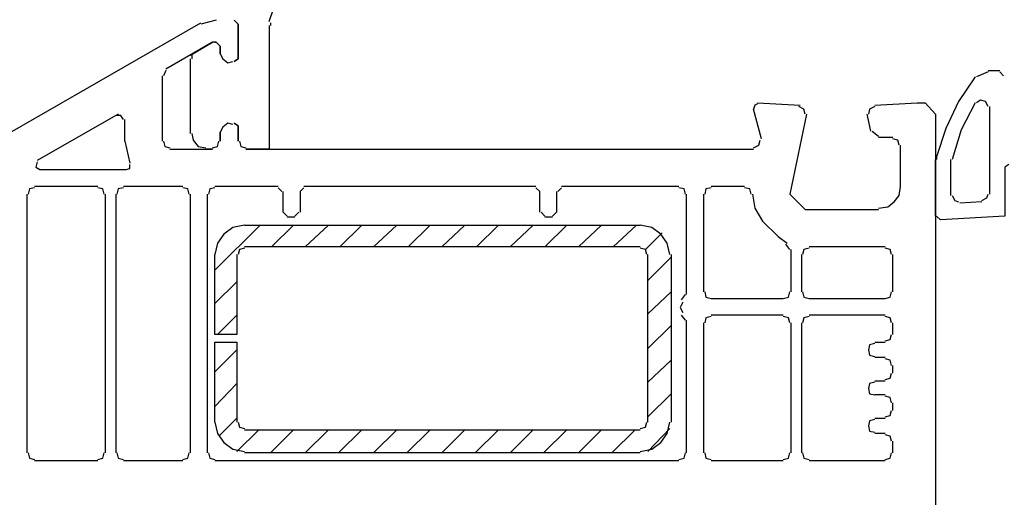
# Model space of a CAD drawing. Units: millimetres. Extents: x -588 to 588, y -414 to 414.
# Drawn here: x -81 to -48, y -290 to -274 of the extents above; entities that cross this region are included whole.
import ezdxf

# ---------------------------------------------------------------- set-up
doc = ezdxf.new("R2010")
doc.units = ezdxf.units.MM
doc.header["$MEASUREMENT"] = 0
doc.layers.add('Ebene 1', color=7, linetype='Continuous')

msp = doc.modelspace()

# ---------------------------------------------------------------- linework, layer by layer
at = {"layer": 'Ebene 1', "lineweight": 9}
msp.add_open_spline([(588.0372, -413.7871), (588.0372, -413.7871), (588.0372, 413.839), (588.0372, 413.839), (588.0372, 413.839), (-587.7065, 413.839), (-587.7065, 413.839), (-587.7065, 413.839), (-587.7065, -413.7871), (-587.7065, -413.7871), (-587.7065, -413.7871), (588.0372, -413.7871), (588.0372, -413.7871)], degree=3, knots=[0, 0, 0, 0, 0.25, 0.25, 0.25, 0.5, 0.5, 0.5, 0.75, 0.75, 0.75, 1, 1, 1, 1], dxfattribs=at)
at = {"layer": 'Ebene 1', "color": 5, "lineweight": 25}
for points, knots in [([(-72.4862, -274.1447), (-72.4862, -274.1447), (-72.0623, -272.9169), (-72.0623, -272.9169), (-72.0623, -272.9169), (-71.8088, -271.6892), (-71.8088, -271.6892), (-71.8088, -271.6892), (-71.7665, -270.3771), (-71.7665, -270.3771)], [0, 0, 0, 0, 0.3333333, 0.3333333, 0.3333333, 0.6666667, 0.6666667, 0.6666667, 1, 1, 1, 1]), ([(-73.6289, -275.4567), (-73.6289, -275.4567), (-73.5025, -275.3724), (-73.5025, -275.3724), (-73.5025, -275.3724), (-73.5025, -274.2298), (-73.5025, -274.2298)], [0, 0, 0, 0, 0.5, 0.5, 0.5, 1, 1, 1, 1]), ([(-72.4862, -274.2719), (-72.4862, -274.2719), (-72.4862, -278.3353), (-72.4862, -278.3353), (-72.4862, -278.3353), (-73.248, -278.3353), (-73.248, -278.3353)], [0, 0, 0, 0, 0.5, 0.5, 0.5, 1, 1, 1, 1]), ([(-74.0948, -275.2031), (-74.0948, -275.2031), (-74.0097, -275.3724), (-74.0097, -275.3724), (-74.0097, -275.3724), (-73.8404, -275.4997), (-73.8404, -275.4997), (-73.8404, -275.4997), (-73.6719, -275.4567), (-73.6719, -275.4567)], [0, 0, 0, 0, 0.3333333, 0.3333333, 0.3333333, 0.6666667, 0.6666667, 0.6666667, 1, 1, 1, 1]), ([(-49.287, -275.9648), (-49.287, -275.9648), (-49.8373, -276.7696), (-49.8373, -276.7696), (-49.8373, -276.7696), (-50.2611, -277.6586), (-50.2611, -277.6586), (-50.2611, -277.6586), (-50.5578, -278.5897), (-50.5578, -278.5897)], [0, 0, 0, 0, 0.3333333, 0.3333333, 0.3333333, 0.6666667, 0.6666667, 0.6666667, 1, 1, 1, 1]), ([(-49.287, -276.8117), (-49.287, -276.8117), (-49.7531, -277.7007), (-49.7531, -277.7007), (-49.7531, -277.7007), (-50.0496, -278.674), (-50.0496, -278.674)], [0, 0, 0, 0, 0.5, 0.5, 0.5, 1, 1, 1, 1]), ([(-48.8641, -276.9389), (-48.8641, -276.9389), (-48.9483, -276.7696), (-48.9483, -276.7696), (-48.9483, -276.7696), (-49.1177, -276.7274), (-49.1177, -276.7274), (-49.1177, -276.7274), (-49.245, -276.8117), (-49.245, -276.8117)], [0, 0, 0, 0, 0.3333333, 0.3333333, 0.3333333, 0.6666667, 0.6666667, 0.6666667, 1, 1, 1, 1]), ([(-73.6719, -277.5313), (-73.6719, -277.5313), (-73.8403, -277.4892), (-73.8403, -277.4892), (-73.8403, -277.4892), (-74.0097, -277.6156), (-74.0097, -277.6156), (-74.0097, -277.6156), (-74.0948, -277.785), (-74.0948, -277.785)], [0, 0, 0, 0, 0.3333333, 0.3333333, 0.3333333, 0.6666667, 0.6666667, 0.6666667, 1, 1, 1, 1]), ([(-73.5025, -278.0816), (-73.5025, -278.0816), (-73.5025, -277.5735), (-73.5025, -277.5735), (-73.5025, -277.5735), (-73.6289, -277.4892), (-73.6289, -277.4892)], [0, 0, 0, 0, 0.5, 0.5, 0.5, 1, 1, 1, 1]), ([(-75.026, -277.8279), (-75.026, -277.8279), (-74.9838, -278.0395), (-74.9838, -278.0395), (-74.9838, -278.0395), (-74.8144, -278.251), (-74.8144, -278.251), (-74.8144, -278.251), (-74.5599, -278.2931), (-74.5599, -278.2931)], [0, 0, 0, 0, 0.3333333, 0.3333333, 0.3333333, 0.6666667, 0.6666667, 0.6666667, 1, 1, 1, 1]), ([(-74.3486, -278.2931), (-74.3486, -278.2931), (-74.1792, -278.251), (-74.1792, -278.251), (-74.1792, -278.251), (-74.1371, -278.0816), (-74.1371, -278.0816)], [0, 0, 0, 0, 0.5, 0.5, 0.5, 1, 1, 1, 1]), ([(-73.4594, -278.0816), (-73.4594, -278.0816), (-73.4174, -278.251), (-73.4174, -278.251), (-73.4174, -278.251), (-73.248, -278.2931), (-73.248, -278.2931)], [0, 0, 0, 0, 0.5, 0.5, 0.5, 1, 1, 1, 1]), ([(-48.1866, -278.8434), (-48.1866, -278.8434), (-48.3138, -278.9285), (-48.3138, -278.9285), (-48.3138, -278.9285), (-48.3138, -280.5371), (-48.3138, -280.5371), (-48.3138, -280.5371), (-50.4305, -280.6643), (-50.4305, -280.6643)], [0, 0, 0, 0, 0.3333333, 0.3333333, 0.3333333, 0.6666667, 0.6666667, 0.6666667, 1, 1, 1, 1]), ([(-50.0496, -279.8596), (-50.0496, -279.8596), (-49.9646, -280.029), (-49.9646, -280.029), (-49.9646, -280.029), (-49.8373, -280.0711), (-49.8373, -280.0711)], [0, 0, 0, 0, 0.5, 0.5, 0.5, 1, 1, 1, 1]), ([(-49.0756, -280.029), (-49.0756, -280.029), (-48.9062, -279.9447), (-48.9062, -279.9447), (-48.9062, -279.9447), (-48.8641, -279.8175), (-48.8641, -279.8175)], [0, 0, 0, 0, 0.5, 0.5, 0.5, 1, 1, 1, 1]), ([(-73.2902, -280.8329), (-73.2902, -280.8329), (-73.6719, -280.918), (-73.6719, -280.918), (-73.6719, -280.918), (-73.9677, -281.1295), (-73.9677, -281.1295), (-73.9677, -281.1295), (-74.1792, -281.4261), (-74.1792, -281.4261), (-74.1792, -281.4261), (-74.2642, -281.807), (-74.2642, -281.807)], [0, 0, 0, 0, 0.25, 0.25, 0.25, 0.5, 0.5, 0.5, 0.75, 0.75, 0.75, 1, 1, 1, 1]), ([(-59.3205, -281.807), (-59.3205, -281.807), (-59.4049, -281.4261), (-59.4049, -281.4261), (-59.4049, -281.4261), (-59.6172, -281.1295), (-59.6172, -281.1295), (-59.6172, -281.1295), (-59.913, -280.918), (-59.913, -280.918), (-59.913, -280.918), (-60.2939, -280.8329), (-60.2939, -280.8329)], [0, 0, 0, 0, 0.25, 0.25, 0.25, 0.5, 0.5, 0.5, 0.75, 0.75, 0.75, 1, 1, 1, 1]), ([(-73.2902, -281.5955), (-73.2902, -281.5955), (-73.4594, -281.6376), (-73.4594, -281.6376), (-73.4594, -281.6376), (-73.5025, -281.807), (-73.5025, -281.807)], [0, 0, 0, 0, 0.5, 0.5, 0.5, 1, 1, 1, 1]), ([(-60.0824, -281.807), (-60.0824, -281.807), (-60.1244, -281.6376), (-60.1244, -281.6376), (-60.1244, -281.6376), (-60.2939, -281.5955), (-60.2939, -281.5955)], [0, 0, 0, 0, 0.5, 0.5, 0.5, 1, 1, 1, 1]), ([(-73.5446, -281.807), (-73.5446, -281.807), (-73.5446, -284.4319), (-73.5446, -284.4319), (-73.5446, -284.4319), (-74.2642, -284.4319), (-74.2642, -284.4319), (-74.2642, -284.4319), (-74.2642, -281.807), (-74.2642, -281.807)], [0, 0, 0, 0, 0.3333333, 0.3333333, 0.3333333, 0.6666667, 0.6666667, 0.6666667, 1, 1, 1, 1]), ([(-74.2642, -287.3103), (-74.2642, -287.3103), (-74.2642, -284.6854), (-74.2642, -284.6854), (-74.2642, -284.6854), (-73.5445, -284.6854), (-73.5445, -284.6854), (-73.5445, -284.6854), (-73.5445, -287.3103), (-73.5445, -287.3103)], [0, 0, 0, 0, 0.3333333, 0.3333333, 0.3333333, 0.6666667, 0.6666667, 0.6666667, 1, 1, 1, 1]), ([(-74.2642, -287.3103), (-74.2642, -287.3103), (-74.1792, -287.6912), (-74.1792, -287.6912), (-74.1792, -287.6912), (-73.9677, -287.9878), (-73.9677, -287.9878), (-73.9677, -287.9878), (-73.6719, -288.1994), (-73.6719, -288.1994), (-73.6719, -288.1994), (-73.2902, -288.2845), (-73.2902, -288.2845)], [0, 0, 0, 0, 0.25, 0.25, 0.25, 0.5, 0.5, 0.5, 0.75, 0.75, 0.75, 1, 1, 1, 1]), ([(-73.5025, -287.3103), (-73.5025, -287.3103), (-73.4596, -287.4797), (-73.4596, -287.4797), (-73.4596, -287.4797), (-73.2902, -287.5219), (-73.2902, -287.5219)], [0, 0, 0, 0, 0.5, 0.5, 0.5, 1, 1, 1, 1]), ([(-60.2939, -288.2844), (-60.2939, -288.2844), (-59.913, -288.1994), (-59.913, -288.1994), (-59.913, -288.1994), (-59.6172, -287.9878), (-59.6172, -287.9878), (-59.6172, -287.9878), (-59.4049, -287.6912), (-59.4049, -287.6912), (-59.4049, -287.6912), (-59.3205, -287.3103), (-59.3205, -287.3103)], [0, 0, 0, 0, 0.25, 0.25, 0.25, 0.5, 0.5, 0.5, 0.75, 0.75, 0.75, 1, 1, 1, 1]), ([(-60.2939, -287.5219), (-60.2939, -287.5219), (-60.1244, -287.4797), (-60.1244, -287.4797), (-60.1244, -287.4797), (-60.0824, -287.3104), (-60.0824, -287.3104)], [0, 0, 0, 0, 0.5, 0.5, 0.5, 1, 1, 1, 1])]:
    msp.add_open_spline(points, degree=3, knots=knots, dxfattribs=at)
at = {"layer": 'Ebene 1', "lineweight": 25}
for points in [[(-83.1113, -279.0127), (-83.1113, -279.0127), (-74.7292, -274.1868), (-74.7292, -274.1868)], [(-74.2212, -274.1026), (-74.2212, -274.1026), (-74.7294, -274.2298), (-74.7294, -274.2298)], [(-73.5025, -274.2298), (-73.5025, -274.2298), (-73.6289, -274.1026), (-73.6289, -274.1026)], [(-74.3486, -274.8222), (-74.3486, -274.8222), (-75.8729, -275.7112), (-75.8729, -275.7112)], [(-74.2642, -274.8222), (-74.2642, -274.8222), (-74.3484, -274.8222), (-74.3484, -274.8222)], [(-74.2212, -274.8222), (-74.2212, -274.8222), (-74.2642, -274.8222), (-74.2642, -274.8222)], [(-74.0948, -274.9486), (-74.0948, -274.9486), (-74.2213, -274.8222), (-74.2213, -274.8222)], [(-74.0948, -275.2031), (-74.0948, -275.2031), (-74.0948, -274.9486), (-74.0948, -274.9486)], [(-75.8728, -275.7533), (-75.8728, -275.7533), (-75.9572, -275.9227), (-75.9572, -275.9227)], [(-76, -275.9227), (-76, -275.9227), (-76, -278.0816), (-76, -278.0816)], [(-56.442, -276.8117), (-56.442, -276.8117), (-55.0449, -276.8968), (-55.0449, -276.8968)], [(-56.3148, -277.9973), (-56.3148, -277.9973), (-56.5684, -277.0232), (-56.5684, -277.0232)], [(-77.4393, -277.1926), (-77.4393, -277.1926), (-80.1063, -278.7169), (-80.1063, -278.7169)], [(-77.227, -278.0816), (-77.227, -278.0816), (-77.227, -277.3619), (-77.227, -277.3619)], [(-52.7166, -277.7428), (-52.7166, -277.7428), (-52.843, -277.1926), (-52.843, -277.1926)], [(-74.0948, -278.0816), (-74.0948, -278.0816), (-74.0948, -277.785), (-74.0948, -277.785)], [(-52.6737, -277.7428), (-52.6737, -277.7428), (-52.4623, -277.9122), (-52.4623, -277.9122)], [(-77.227, -278.0816), (-77.227, -278.0816), (-77.0576, -278.8012), (-77.0576, -278.8012)], [(-51.9962, -277.9544), (-51.9962, -277.9544), (-52.4623, -277.9544), (-52.4623, -277.9544)], [(-75.7457, -278.3352), (-75.7457, -278.3352), (-74.3486, -278.3352), (-74.3486, -278.3352)], [(-73.248, -278.3352), (-73.248, -278.3352), (-56.5682, -278.3352), (-56.5682, -278.3352)], [(-51.7426, -279.5638), (-51.7426, -279.5638), (-51.7426, -278.2088), (-51.7426, -278.2088)], [(-80.0213, -279.0127), (-80.0213, -279.0127), (-77.1849, -279.0127), (-77.1849, -279.0127)], [(-78.116, -279.5638), (-78.116, -279.5638), (-80.1907, -279.5638), (-80.1907, -279.5638)], [(-75.3225, -279.5638), (-75.3225, -279.5638), (-77.2699, -279.5638), (-77.2699, -279.5638)], [(-72.1897, -279.5638), (-72.1897, -279.5638), (-74.2642, -279.5638), (-74.2642, -279.5638)], [(-72.0623, -279.7332), (-72.0623, -279.7332), (-72.1897, -279.6059), (-72.1897, -279.6059)], [(-72.0203, -280.4098), (-72.0203, -280.4098), (-72.0203, -279.7332), (-72.0203, -279.7332)], [(-71.3427, -279.6059), (-71.3427, -279.6059), (-71.4701, -279.7332), (-71.4701, -279.7332)], [(-71.47, -279.7332), (-71.47, -279.7332), (-71.47, -280.4099), (-71.47, -280.4099)], [(-63.7226, -279.5638), (-63.7226, -279.5638), (-71.3429, -279.5638), (-71.3429, -279.5638)], [(-63.5961, -279.7332), (-63.5961, -279.7332), (-63.7225, -279.6059), (-63.7225, -279.6059)], [(-63.5961, -280.4098), (-63.5961, -280.4098), (-63.5961, -279.7332), (-63.5961, -279.7332)], [(-63.0459, -279.7332), (-63.0459, -279.7332), (-63.0459, -280.4099), (-63.0459, -280.4099)], [(-62.8765, -279.6059), (-62.8765, -279.6059), (-63.003, -279.7332), (-63.003, -279.7332)], [(-59.024, -279.5638), (-59.024, -279.5638), (-62.8766, -279.5638), (-62.8766, -279.5638)], [(-56.8651, -279.5638), (-56.8651, -279.5638), (-57.9657, -279.5638), (-57.9657, -279.5638)], [(-80.4443, -279.8174), (-80.4443, -279.8174), (-80.4443, -288.3267), (-80.4443, -288.3267)], [(-77.8624, -288.3266), (-77.8624, -288.3266), (-77.8624, -279.8173), (-77.8624, -279.8173)], [(-77.5237, -279.8174), (-77.5237, -279.8174), (-77.5237, -288.3267), (-77.5237, -288.3267)], [(-75.0682, -288.3266), (-75.0682, -288.3266), (-75.0682, -279.8173), (-75.0682, -279.8173)], [(-74.5179, -279.8174), (-74.5179, -279.8174), (-74.5179, -288.3267), (-74.5179, -288.3267)], [(-58.7703, -283.119), (-58.7703, -283.119), (-58.7703, -279.8174), (-58.7703, -279.8174)], [(-58.22, -279.8174), (-58.22, -279.8174), (-58.22, -283.0348), (-58.22, -283.0348)], [(-72.0203, -280.4098), (-72.0203, -280.4098), (-71.893, -280.5371), (-71.893, -280.5371)], [(-71.6394, -280.5371), (-71.6394, -280.5371), (-71.5122, -280.4098), (-71.5122, -280.4098)], [(-63.5532, -280.4098), (-63.5532, -280.4098), (-63.4268, -280.5371), (-63.4268, -280.5371)], [(-63.1723, -280.5371), (-63.1723, -280.5371), (-63.0459, -280.4098), (-63.0459, -280.4098)], [(-71.6394, -280.5792), (-71.6394, -280.5792), (-71.893, -280.5792), (-71.893, -280.5792)], [(-63.1723, -280.5792), (-63.1723, -280.5792), (-63.4268, -280.5792), (-63.4268, -280.5792)], [(-55.7645, -281.2146), (-55.7645, -281.2146), (-56.2726, -280.7065), (-56.2726, -280.7065)], [(-55.7645, -281.2146), (-55.7645, -281.2146), (-55.468, -281.4261), (-55.468, -281.4261)], [(-55.3836, -281.6376), (-55.3836, -281.6376), (-55.51, -281.4682), (-55.51, -281.4682)], [(-55.3407, -283.0347), (-55.3407, -283.0347), (-55.3407, -281.6376), (-55.3407, -281.6376)], [(-52.2507, -281.5533), (-52.2507, -281.5533), (-54.7484, -281.5533), (-54.7484, -281.5533)], [(-55.0019, -281.807), (-55.0019, -281.807), (-55.0019, -283.0347), (-55.0019, -283.0347)], [(-51.9962, -283.0347), (-51.9962, -283.0347), (-51.9962, -281.807), (-51.9962, -281.807)], [(-58.9396, -283.2884), (-58.9396, -283.2884), (-58.8124, -283.119), (-58.8124, -283.119)], [(-57.9656, -283.2462), (-57.9656, -283.2462), (-55.5951, -283.2462), (-55.5951, -283.2462)], [(-54.7484, -283.2462), (-54.7484, -283.2462), (-52.2507, -283.2462), (-52.2507, -283.2462)], [(-58.8124, -283.9658), (-58.8124, -283.9658), (-58.9396, -283.7965), (-58.9396, -283.7965)], [(-58.7703, -288.3266), (-58.7703, -288.3266), (-58.7703, -283.9658), (-58.7703, -283.9658)], [(-55.5951, -283.7963), (-55.5951, -283.7963), (-57.9657, -283.7963), (-57.9657, -283.7963)], [(-52.2507, -283.7965), (-52.2507, -283.7965), (-54.7484, -283.7965), (-54.7484, -283.7965)], [(-58.22, -284.0509), (-58.22, -284.0509), (-58.22, -288.3266), (-58.22, -288.3266)], [(-55.3407, -288.3266), (-55.3407, -288.3266), (-55.3407, -284.0509), (-55.3407, -284.0509)], [(-55.0019, -284.0509), (-55.0019, -284.0509), (-55.0019, -288.3266), (-55.0019, -288.3266)], [(-51.9962, -284.4318), (-51.9962, -284.4318), (-51.9962, -284.0509), (-51.9962, -284.0509)], [(-52.5894, -284.6855), (-52.5894, -284.6855), (-52.2507, -284.6855), (-52.2507, -284.6855)], [(-52.2507, -285.1936), (-52.2507, -285.1936), (-52.5894, -285.1936), (-52.5894, -285.1936)], [(-51.9962, -285.7017), (-51.9962, -285.7017), (-51.9962, -285.4481), (-51.9962, -285.4481)], [(-52.5894, -285.9554), (-52.5894, -285.9554), (-52.2507, -285.9554), (-52.2507, -285.9554)], [(-52.2507, -286.4214), (-52.2507, -286.4214), (-52.5894, -286.4214), (-52.5894, -286.4214)], [(-51.9962, -286.9295), (-51.9962, -286.9295), (-51.9962, -286.675), (-51.9962, -286.675)], [(-52.5894, -287.1831), (-52.5894, -287.1831), (-52.2507, -287.1831), (-52.2507, -287.1831)], [(-52.2507, -287.6912), (-52.2507, -287.6912), (-52.5894, -287.6912), (-52.5894, -287.6912)], [(-51.9962, -288.3266), (-51.9962, -288.3266), (-51.9962, -287.9457), (-51.9962, -287.9457)], [(-80.1907, -288.5802), (-80.1907, -288.5802), (-78.116, -288.5802), (-78.116, -288.5802)], [(-77.2699, -288.5802), (-77.2699, -288.5802), (-75.3225, -288.5802), (-75.3225, -288.5802)], [(-74.2642, -288.5802), (-74.2642, -288.5802), (-59.0237, -288.5802), (-59.0237, -288.5802)], [(-57.9656, -288.5802), (-57.9656, -288.5802), (-55.5951, -288.5802), (-55.5951, -288.5802)], [(-54.7484, -288.5802), (-54.7484, -288.5802), (-52.2507, -288.5802), (-52.2507, -288.5802)]]:
    msp.add_open_spline(points, degree=3, dxfattribs=at)
at = {"layer": 'Ebene 1', "color": 5, "lineweight": 25}
for points in [[(-73.5025, -274.2298), (-73.5025, -274.2298), (-73.6289, -274.1026), (-73.6289, -274.1026)], [(-72.444, -274.1868), (-72.444, -274.1868), (-72.444, -274.2719), (-72.444, -274.2719)], [(-75.0682, -275.2452), (-75.0682, -275.2452), (-74.3484, -274.8222), (-74.3484, -274.8222)], [(-74.2642, -274.8222), (-74.2642, -274.8222), (-74.3484, -274.8222), (-74.3484, -274.8222)], [(-74.2642, -274.8222), (-74.2642, -274.8222), (-74.2212, -274.8222), (-74.2212, -274.8222)], [(-74.0948, -274.9486), (-74.0948, -274.9486), (-74.2213, -274.8222), (-74.2213, -274.8222)], [(-74.0948, -274.9486), (-74.0948, -274.9486), (-74.0948, -275.2031), (-74.0948, -275.2031)], [(-75.0682, -277.8279), (-75.0682, -277.8279), (-75.0682, -275.3724), (-75.0682, -275.3724)], [(-75.026, -275.2452), (-75.026, -275.2452), (-75.026, -275.3724), (-75.026, -275.3724)], [(-48.8641, -275.7955), (-48.8641, -275.7955), (-49.245, -275.9648), (-49.245, -275.9648)], [(-48.8641, -275.7533), (-48.8641, -275.7533), (-48.4831, -275.7533), (-48.4831, -275.7533)], [(-48.356, -275.9227), (-48.356, -275.9227), (-48.4831, -275.7955), (-48.4831, -275.7955)], [(-48.8219, -276.9389), (-48.8219, -276.9389), (-48.8219, -279.8175), (-48.8219, -279.8175)], [(-74.0948, -277.785), (-74.0948, -277.785), (-74.0948, -278.0816), (-74.0948, -278.0816)], [(-74.3486, -278.3352), (-74.3486, -278.3352), (-74.56, -278.3352), (-74.56, -278.3352)], [(-50.5999, -280.5371), (-50.5999, -280.5371), (-50.5999, -278.674), (-50.5999, -278.674)], [(-50.5578, -278.5897), (-50.5578, -278.5897), (-50.5578, -278.674), (-50.5578, -278.674)], [(-50.0918, -279.8596), (-50.0918, -279.8596), (-50.0918, -278.674), (-50.0918, -278.674)], [(-49.0756, -280.0711), (-49.0756, -280.0711), (-49.7953, -280.1141), (-49.7953, -280.1141)], [(-50.5578, -280.5371), (-50.5578, -280.5371), (-50.4305, -280.6643), (-50.4305, -280.6643)], [(-74.2642, -282.3151), (-74.2642, -282.3151), (-72.7819, -280.8329), (-72.7819, -280.8329)], [(-73.2902, -280.8329), (-73.2902, -280.8329), (-60.2936, -280.8329), (-60.2936, -280.8329)], [(-72.401, -281.5533), (-72.401, -281.5533), (-71.6814, -280.8329), (-71.6814, -280.8329)], [(-71.3006, -281.5533), (-71.3006, -281.5533), (-70.5388, -280.8329), (-70.5388, -280.8329)], [(-70.1578, -281.5533), (-70.1578, -281.5533), (-69.4382, -280.8329), (-69.4382, -280.8329)], [(-69.0565, -281.5533), (-69.0565, -281.5533), (-68.2947, -280.8329), (-68.2947, -280.8329)], [(-67.9139, -281.5533), (-67.9139, -281.5533), (-67.1943, -280.8329), (-67.1943, -280.8329)], [(-66.8134, -281.5533), (-66.8134, -281.5533), (-66.0508, -280.8329), (-66.0508, -280.8329)], [(-65.6698, -281.5533), (-65.6698, -281.5533), (-64.951, -280.8329), (-64.951, -280.8329)], [(-64.5693, -281.5533), (-64.5693, -281.5533), (-63.8076, -280.8329), (-63.8076, -280.8329)], [(-63.4267, -281.5533), (-63.4267, -281.5533), (-62.7071, -280.8329), (-62.7071, -280.8329)], [(-62.3261, -281.5533), (-62.3261, -281.5533), (-61.5635, -280.8329), (-61.5635, -280.8329)], [(-61.1826, -281.5533), (-61.1826, -281.5533), (-60.4209, -280.8329), (-60.4209, -280.8329)], [(-60.1242, -281.6376), (-60.1242, -281.6376), (-59.574, -281.0873), (-59.574, -281.0873)], [(-60.2939, -281.5533), (-60.2939, -281.5533), (-73.2904, -281.5533), (-73.2904, -281.5533)], [(-60.0401, -287.3103), (-60.0401, -287.3103), (-60.0401, -281.8069), (-60.0401, -281.8069)], [(-60.04, -282.6538), (-60.04, -282.6538), (-59.2782, -281.8921), (-59.2782, -281.8921)], [(-59.2785, -281.807), (-59.2785, -281.807), (-59.2785, -287.3104), (-59.2785, -287.3104)], [(-74.2642, -283.4156), (-74.2642, -283.4156), (-73.5445, -282.696), (-73.5445, -282.696)], [(-60.04, -283.7544), (-60.04, -283.7544), (-59.2782, -283.0347), (-59.2782, -283.0347)], [(-74.1792, -284.4319), (-74.1792, -284.4319), (-73.5445, -283.7965), (-73.5445, -283.7965)], [(-60.04, -284.8979), (-60.04, -284.8979), (-59.2782, -284.1353), (-59.2782, -284.1353)], [(-74.2642, -285.6596), (-74.2642, -285.6596), (-73.5445, -284.94), (-73.5445, -284.94)], [(-60.04, -285.9976), (-60.04, -285.9976), (-59.2782, -285.2787), (-59.2782, -285.2787)], [(-74.2642, -286.8023), (-74.2642, -286.8023), (-73.5445, -286.0405), (-73.5445, -286.0405)], [(-60.04, -287.1411), (-60.04, -287.1411), (-59.2782, -286.3793), (-59.2782, -286.3793)], [(-74.137, -287.7764), (-74.137, -287.7764), (-73.5445, -287.1832), (-73.5445, -287.1832)], [(-60.04, -288.2845), (-60.04, -288.2845), (-59.3204, -287.5219), (-59.3204, -287.5219)], [(-73.5445, -288.2845), (-73.5445, -288.2845), (-72.8249, -287.5641), (-72.8249, -287.5641)], [(-73.2902, -287.564), (-73.2902, -287.564), (-60.2936, -287.564), (-60.2936, -287.564)], [(-72.444, -288.3267), (-72.444, -288.3267), (-71.6814, -287.5641), (-71.6814, -287.5641)], [(-71.3006, -288.3267), (-71.3006, -288.3267), (-70.5388, -287.5641), (-70.5388, -287.5641)], [(-70.2001, -288.3267), (-70.2001, -288.3267), (-69.4382, -287.5641), (-69.4382, -287.5641)], [(-69.0565, -288.3267), (-69.0565, -288.3267), (-68.2947, -287.5641), (-68.2947, -287.5641)], [(-67.956, -288.3267), (-67.956, -288.3267), (-67.1943, -287.5641), (-67.1943, -287.5641)], [(-66.8134, -288.3267), (-66.8134, -288.3267), (-66.0508, -287.5641), (-66.0508, -287.5641)], [(-65.7128, -288.3267), (-65.7128, -288.3267), (-64.951, -287.5641), (-64.951, -287.5641)], [(-64.5693, -288.3267), (-64.5693, -288.3267), (-63.8076, -287.5641), (-63.8076, -287.5641)], [(-63.4689, -288.3267), (-63.4689, -288.3267), (-62.7071, -287.5641), (-62.7071, -287.5641)], [(-62.3261, -288.3267), (-62.3261, -288.3267), (-61.5635, -287.5641), (-61.5635, -287.5641)], [(-61.2248, -288.3267), (-61.2248, -288.3267), (-60.463, -287.5641), (-60.463, -287.5641)], [(-60.2939, -288.3266), (-60.2939, -288.3266), (-73.2904, -288.3266), (-73.2904, -288.3266)]]:
    msp.add_open_spline(points, degree=3, dxfattribs=at)
at = {"layer": 'Ebene 1', "lineweight": 25}
for points, knots in [([(-73.5025, -274.2298), (-73.5025, -274.2298), (-73.5025, -275.3725), (-73.5025, -275.3725), (-73.5025, -275.3725), (-73.6289, -275.4567), (-73.6289, -275.4567)], [0, 0, 0, 0, 0.5, 0.5, 0.5, 1, 1, 1, 1]), ([(-74.0948, -275.2031), (-74.0948, -275.2031), (-74.0097, -275.3724), (-74.0097, -275.3724), (-74.0097, -275.3724), (-73.8404, -275.4997), (-73.8404, -275.4997), (-73.8404, -275.4997), (-73.6719, -275.4567), (-73.6719, -275.4567)], [0, 0, 0, 0, 0.3333333, 0.3333333, 0.3333333, 0.6666667, 0.6666667, 0.6666667, 1, 1, 1, 1]), ([(-56.442, -276.8538), (-56.442, -276.8538), (-56.5264, -276.8968), (-56.5264, -276.8968), (-56.5264, -276.8968), (-56.5684, -277.0232), (-56.5684, -277.0232)], [0, 0, 0, 0, 0.5, 0.5, 0.5, 1, 1, 1, 1]), ([(-52.5894, -276.8968), (-52.5894, -276.8968), (-51.1924, -276.8117), (-51.1924, -276.8117), (-51.1924, -276.8117), (-50.9386, -276.8117), (-50.9386, -276.8117), (-50.9386, -276.8117), (-50.5998, -277.1926), (-50.5998, -277.1926), (-50.5998, -277.1926), (-50.5998, -321.559), (-50.5998, -321.559)], [0, 0, 0, 0, 0.25, 0.25, 0.25, 0.5, 0.5, 0.5, 0.75, 0.75, 0.75, 1, 1, 1, 1]), ([(-54.8755, -277.1926), (-54.8755, -277.1926), (-54.9178, -277.0232), (-54.9178, -277.0232), (-54.9178, -277.0232), (-55.0871, -276.9389), (-55.0871, -276.9389)], [0, 0, 0, 0, 0.5, 0.5, 0.5, 1, 1, 1, 1]), ([(-52.5894, -276.9389), (-52.5894, -276.9389), (-52.7588, -277.0232), (-52.7588, -277.0232), (-52.7588, -277.0232), (-52.801, -277.1926), (-52.801, -277.1926)], [0, 0, 0, 0, 0.5, 0.5, 0.5, 1, 1, 1, 1]), ([(-77.2699, -277.362), (-77.2699, -277.362), (-77.3543, -277.2355), (-77.3543, -277.2355), (-77.3543, -277.2355), (-77.4814, -277.2355), (-77.4814, -277.2355)], [0, 0, 0, 0, 0.5, 0.5, 0.5, 1, 1, 1, 1]), ([(-73.6719, -277.5313), (-73.6719, -277.5313), (-73.8403, -277.4892), (-73.8403, -277.4892), (-73.8403, -277.4892), (-74.0097, -277.6156), (-74.0097, -277.6156), (-74.0097, -277.6156), (-74.0948, -277.785), (-74.0948, -277.785)], [0, 0, 0, 0, 0.3333333, 0.3333333, 0.3333333, 0.6666667, 0.6666667, 0.6666667, 1, 1, 1, 1]), ([(-73.6289, -277.4892), (-73.6289, -277.4892), (-73.5025, -277.5735), (-73.5025, -277.5735), (-73.5025, -277.5735), (-73.5025, -278.0816), (-73.5025, -278.0816)], [0, 0, 0, 0, 0.5, 0.5, 0.5, 1, 1, 1, 1]), ([(-54.8326, -277.1926), (-54.8326, -277.1926), (-55.3838, -279.8175), (-55.3838, -279.8175), (-55.3838, -279.8175), (-54.8755, -280.3256), (-54.8755, -280.3256), (-54.8755, -280.3256), (-52.4622, -280.3256), (-52.4622, -280.3256)], [0, 0, 0, 0, 0.3333333, 0.3333333, 0.3333333, 0.6666667, 0.6666667, 0.6666667, 1, 1, 1, 1]), ([(-75.9572, -278.0816), (-75.9572, -278.0816), (-75.915, -278.251), (-75.915, -278.251), (-75.915, -278.251), (-75.7457, -278.2931), (-75.7457, -278.2931)], [0, 0, 0, 0, 0.5, 0.5, 0.5, 1, 1, 1, 1]), ([(-74.3486, -278.2931), (-74.3486, -278.2931), (-74.1792, -278.251), (-74.1792, -278.251), (-74.1792, -278.251), (-74.1371, -278.0816), (-74.1371, -278.0816)], [0, 0, 0, 0, 0.5, 0.5, 0.5, 1, 1, 1, 1]), ([(-73.4594, -278.0816), (-73.4594, -278.0816), (-73.4174, -278.251), (-73.4174, -278.251), (-73.4174, -278.251), (-73.248, -278.2931), (-73.248, -278.2931)], [0, 0, 0, 0, 0.5, 0.5, 0.5, 1, 1, 1, 1]), ([(-56.5684, -278.2931), (-56.5684, -278.2931), (-56.3992, -278.2088), (-56.3992, -278.2088), (-56.3992, -278.2088), (-56.357, -278.0394), (-56.357, -278.0394)], [0, 0, 0, 0, 0.5, 0.5, 0.5, 1, 1, 1, 1]), ([(-51.7847, -278.2088), (-51.7847, -278.2088), (-51.8276, -278.0394), (-51.8276, -278.0394), (-51.8276, -278.0394), (-51.9962, -277.9973), (-51.9962, -277.9973)], [0, 0, 0, 0, 0.5, 0.5, 0.5, 1, 1, 1, 1]), ([(-80.1063, -278.7591), (-80.1063, -278.7591), (-80.1484, -278.9284), (-80.1484, -278.9284), (-80.1484, -278.9284), (-80.0213, -279.0127), (-80.0213, -279.0127)], [0, 0, 0, 0, 0.5, 0.5, 0.5, 1, 1, 1, 1]), ([(-77.1849, -279.0127), (-77.1849, -279.0127), (-77.0576, -278.9706), (-77.0576, -278.9706), (-77.0576, -278.9706), (-77.0576, -278.8434), (-77.0576, -278.8434)], [0, 0, 0, 0, 0.5, 0.5, 0.5, 1, 1, 1, 1]), ([(-80.1907, -279.6059), (-80.1907, -279.6059), (-80.3601, -279.6481), (-80.3601, -279.6481), (-80.3601, -279.6481), (-80.4022, -279.8174), (-80.4022, -279.8174)], [0, 0, 0, 0, 0.5, 0.5, 0.5, 1, 1, 1, 1]), ([(-77.9046, -279.8174), (-77.9046, -279.8174), (-77.9466, -279.6481), (-77.9466, -279.6481), (-77.9466, -279.6481), (-78.116, -279.6059), (-78.116, -279.6059)], [0, 0, 0, 0, 0.5, 0.5, 0.5, 1, 1, 1, 1]), ([(-77.2699, -279.6059), (-77.2699, -279.6059), (-77.4393, -279.6481), (-77.4393, -279.6481), (-77.4393, -279.6481), (-77.4814, -279.8174), (-77.4814, -279.8174)], [0, 0, 0, 0, 0.5, 0.5, 0.5, 1, 1, 1, 1]), ([(-75.1112, -279.8174), (-75.1112, -279.8174), (-75.1532, -279.6481), (-75.1532, -279.6481), (-75.1532, -279.6481), (-75.3226, -279.6059), (-75.3226, -279.6059)], [0, 0, 0, 0, 0.5, 0.5, 0.5, 1, 1, 1, 1]), ([(-74.2642, -279.6059), (-74.2642, -279.6059), (-74.4335, -279.6481), (-74.4335, -279.6481), (-74.4335, -279.6481), (-74.4758, -279.8174), (-74.4758, -279.8174)], [0, 0, 0, 0, 0.5, 0.5, 0.5, 1, 1, 1, 1]), ([(-58.8124, -279.8174), (-58.8124, -279.8174), (-58.8546, -279.6481), (-58.8546, -279.6481), (-58.8546, -279.6481), (-59.024, -279.6059), (-59.024, -279.6059)], [0, 0, 0, 0, 0.5, 0.5, 0.5, 1, 1, 1, 1]), ([(-57.9656, -279.6059), (-57.9656, -279.6059), (-58.135, -279.6481), (-58.135, -279.6481), (-58.135, -279.6481), (-58.177, -279.8174), (-58.177, -279.8174)], [0, 0, 0, 0, 0.5, 0.5, 0.5, 1, 1, 1, 1]), ([(-56.6535, -279.8174), (-56.6535, -279.8174), (-56.6957, -279.6481), (-56.6957, -279.6481), (-56.6957, -279.6481), (-56.8651, -279.6059), (-56.8651, -279.6059)], [0, 0, 0, 0, 0.5, 0.5, 0.5, 1, 1, 1, 1]), ([(-52.4623, -280.2826), (-52.4623, -280.2826), (-52.1656, -280.2405), (-52.1656, -280.2405), (-52.1656, -280.2405), (-51.9542, -280.0711), (-51.9542, -280.0711), (-51.9542, -280.0711), (-51.7847, -279.8596), (-51.7847, -279.8596), (-51.7847, -279.8596), (-51.7426, -279.5638), (-51.7426, -279.5638)], [0, 0, 0, 0, 0.25, 0.25, 0.25, 0.5, 0.5, 0.5, 0.75, 0.75, 0.75, 1, 1, 1, 1]), ([(-56.6115, -279.8174), (-56.6115, -279.8174), (-56.5264, -280.2826), (-56.5264, -280.2826), (-56.5264, -280.2826), (-56.2726, -280.7065), (-56.2726, -280.7065)], [0, 0, 0, 0, 0.5, 0.5, 0.5, 1, 1, 1, 1]), ([(-54.7484, -281.5955), (-54.7484, -281.5955), (-54.9178, -281.6376), (-54.9178, -281.6376), (-54.9178, -281.6376), (-54.9599, -281.807), (-54.9599, -281.807)], [0, 0, 0, 0, 0.5, 0.5, 0.5, 1, 1, 1, 1]), ([(-52.0391, -281.807), (-52.0391, -281.807), (-52.0814, -281.6376), (-52.0814, -281.6376), (-52.0814, -281.6376), (-52.2507, -281.5955), (-52.2507, -281.5955)], [0, 0, 0, 0, 0.5, 0.5, 0.5, 1, 1, 1, 1]), ([(-58.1772, -283.0347), (-58.1772, -283.0347), (-58.135, -283.2041), (-58.135, -283.2041), (-58.135, -283.2041), (-57.9657, -283.2462), (-57.9657, -283.2462)], [0, 0, 0, 0, 0.5, 0.5, 0.5, 1, 1, 1, 1]), ([(-55.5951, -283.2462), (-55.5951, -283.2462), (-55.4258, -283.2041), (-55.4258, -283.2041), (-55.4258, -283.2041), (-55.3836, -283.0347), (-55.3836, -283.0347)], [0, 0, 0, 0, 0.5, 0.5, 0.5, 1, 1, 1, 1]), ([(-54.9599, -283.0347), (-54.9599, -283.0347), (-54.9177, -283.2041), (-54.9177, -283.2041), (-54.9177, -283.2041), (-54.7484, -283.2462), (-54.7484, -283.2462)], [0, 0, 0, 0, 0.5, 0.5, 0.5, 1, 1, 1, 1]), ([(-52.2507, -283.2462), (-52.2507, -283.2462), (-52.0813, -283.2041), (-52.0813, -283.2041), (-52.0813, -283.2041), (-52.0391, -283.0347), (-52.0391, -283.0347)], [0, 0, 0, 0, 0.5, 0.5, 0.5, 1, 1, 1, 1]), ([(-58.8967, -283.3735), (-58.8967, -283.3735), (-58.9818, -283.5428), (-58.9818, -283.5428), (-58.9818, -283.5428), (-58.8967, -283.7122), (-58.8967, -283.7122)], [0, 0, 0, 0, 0.5, 0.5, 0.5, 1, 1, 1, 1]), ([(-57.9656, -283.8386), (-57.9656, -283.8386), (-58.135, -283.8816), (-58.135, -283.8816), (-58.135, -283.8816), (-58.177, -284.0509), (-58.177, -284.0509)], [0, 0, 0, 0, 0.5, 0.5, 0.5, 1, 1, 1, 1]), ([(-55.3836, -284.0509), (-55.3836, -284.0509), (-55.4258, -283.8816), (-55.4258, -283.8816), (-55.4258, -283.8816), (-55.5951, -283.8386), (-55.5951, -283.8386)], [0, 0, 0, 0, 0.5, 0.5, 0.5, 1, 1, 1, 1]), ([(-54.7484, -283.8386), (-54.7484, -283.8386), (-54.9178, -283.8816), (-54.9178, -283.8816), (-54.9178, -283.8816), (-54.9599, -284.0509), (-54.9599, -284.0509)], [0, 0, 0, 0, 0.5, 0.5, 0.5, 1, 1, 1, 1]), ([(-52.0391, -284.0509), (-52.0391, -284.0509), (-52.0814, -283.8816), (-52.0814, -283.8816), (-52.0814, -283.8816), (-52.2507, -283.8386), (-52.2507, -283.8386)], [0, 0, 0, 0, 0.5, 0.5, 0.5, 1, 1, 1, 1]), ([(-52.2507, -284.6433), (-52.2507, -284.6433), (-52.0813, -284.6012), (-52.0813, -284.6012), (-52.0813, -284.6012), (-52.0391, -284.4318), (-52.0391, -284.4318)], [0, 0, 0, 0, 0.5, 0.5, 0.5, 1, 1, 1, 1]), ([(-52.5894, -284.7284), (-52.5894, -284.7284), (-52.7588, -284.7706), (-52.7588, -284.7706), (-52.7588, -284.7706), (-52.801, -284.94), (-52.801, -284.94), (-52.801, -284.94), (-52.7588, -285.1093), (-52.7588, -285.1093), (-52.7588, -285.1093), (-52.5894, -285.1515), (-52.5894, -285.1515)], [0, 0, 0, 0, 0.25, 0.25, 0.25, 0.5, 0.5, 0.5, 0.75, 0.75, 0.75, 1, 1, 1, 1]), ([(-52.0391, -285.4481), (-52.0391, -285.4481), (-52.0814, -285.2787), (-52.0814, -285.2787), (-52.0814, -285.2787), (-52.2507, -285.2357), (-52.2507, -285.2357)], [0, 0, 0, 0, 0.5, 0.5, 0.5, 1, 1, 1, 1]), ([(-52.2507, -285.9132), (-52.2507, -285.9132), (-52.0813, -285.8711), (-52.0813, -285.8711), (-52.0813, -285.8711), (-52.0391, -285.7017), (-52.0391, -285.7017)], [0, 0, 0, 0, 0.5, 0.5, 0.5, 1, 1, 1, 1]), ([(-52.5894, -285.9975), (-52.5894, -285.9975), (-52.7588, -286.0405), (-52.7588, -286.0405), (-52.7588, -286.0405), (-52.801, -286.2098), (-52.801, -286.2098), (-52.801, -286.2098), (-52.7588, -286.3792), (-52.7588, -286.3792), (-52.7588, -286.3792), (-52.5894, -286.4214), (-52.5894, -286.4214)], [0, 0, 0, 0, 0.25, 0.25, 0.25, 0.5, 0.5, 0.5, 0.75, 0.75, 0.75, 1, 1, 1, 1]), ([(-52.0391, -286.675), (-52.0391, -286.675), (-52.0814, -286.5056), (-52.0814, -286.5056), (-52.0814, -286.5056), (-52.2507, -286.4635), (-52.2507, -286.4635)], [0, 0, 0, 0, 0.5, 0.5, 0.5, 1, 1, 1, 1]), ([(-52.2507, -287.141), (-52.2507, -287.141), (-52.0813, -287.0988), (-52.0813, -287.0988), (-52.0813, -287.0988), (-52.0391, -286.9295), (-52.0391, -286.9295)], [0, 0, 0, 0, 0.5, 0.5, 0.5, 1, 1, 1, 1]), ([(-52.5894, -287.2261), (-52.5894, -287.2261), (-52.7588, -287.2682), (-52.7588, -287.2682), (-52.7588, -287.2682), (-52.801, -287.4376), (-52.801, -287.4376), (-52.801, -287.4376), (-52.7588, -287.607), (-52.7588, -287.607), (-52.7588, -287.607), (-52.5894, -287.6491), (-52.5894, -287.6491)], [0, 0, 0, 0, 0.25, 0.25, 0.25, 0.5, 0.5, 0.5, 0.75, 0.75, 0.75, 1, 1, 1, 1]), ([(-52.0391, -287.9457), (-52.0391, -287.9457), (-52.0814, -287.7763), (-52.0814, -287.7763), (-52.0814, -287.7763), (-52.2507, -287.7334), (-52.2507, -287.7334)], [0, 0, 0, 0, 0.5, 0.5, 0.5, 1, 1, 1, 1]), ([(-80.4022, -288.3266), (-80.4022, -288.3266), (-80.3601, -288.4952), (-80.3601, -288.4952), (-80.3601, -288.4952), (-80.1907, -288.5381), (-80.1907, -288.5381)], [0, 0, 0, 0, 0.5, 0.5, 0.5, 1, 1, 1, 1]), ([(-78.116, -288.5381), (-78.116, -288.5381), (-77.9466, -288.4951), (-77.9466, -288.4951), (-77.9466, -288.4951), (-77.9046, -288.3266), (-77.9046, -288.3266)], [0, 0, 0, 0, 0.5, 0.5, 0.5, 1, 1, 1, 1]), ([(-77.4815, -288.3266), (-77.4815, -288.3266), (-77.4393, -288.4952), (-77.4393, -288.4952), (-77.4393, -288.4952), (-77.2699, -288.5381), (-77.2699, -288.5381)], [0, 0, 0, 0, 0.5, 0.5, 0.5, 1, 1, 1, 1]), ([(-75.3225, -288.5381), (-75.3225, -288.5381), (-75.1532, -288.4951), (-75.1532, -288.4951), (-75.1532, -288.4951), (-75.111, -288.3266), (-75.111, -288.3266)], [0, 0, 0, 0, 0.5, 0.5, 0.5, 1, 1, 1, 1]), ([(-74.4758, -288.3266), (-74.4758, -288.3266), (-74.4336, -288.4952), (-74.4336, -288.4952), (-74.4336, -288.4952), (-74.2642, -288.5381), (-74.2642, -288.5381)], [0, 0, 0, 0, 0.5, 0.5, 0.5, 1, 1, 1, 1]), ([(-59.024, -288.5381), (-59.024, -288.5381), (-58.8547, -288.4951), (-58.8547, -288.4951), (-58.8547, -288.4951), (-58.8124, -288.3266), (-58.8124, -288.3266)], [0, 0, 0, 0, 0.5, 0.5, 0.5, 1, 1, 1, 1]), ([(-58.1772, -288.3266), (-58.1772, -288.3266), (-58.135, -288.4952), (-58.135, -288.4952), (-58.135, -288.4952), (-57.9657, -288.5381), (-57.9657, -288.5381)], [0, 0, 0, 0, 0.5, 0.5, 0.5, 1, 1, 1, 1]), ([(-55.5951, -288.5381), (-55.5951, -288.5381), (-55.4258, -288.4951), (-55.4258, -288.4951), (-55.4258, -288.4951), (-55.3836, -288.3266), (-55.3836, -288.3266)], [0, 0, 0, 0, 0.5, 0.5, 0.5, 1, 1, 1, 1]), ([(-54.9599, -288.3266), (-54.9599, -288.3266), (-54.9177, -288.4952), (-54.9177, -288.4952), (-54.9177, -288.4952), (-54.7484, -288.5381), (-54.7484, -288.5381)], [0, 0, 0, 0, 0.5, 0.5, 0.5, 1, 1, 1, 1]), ([(-52.2507, -288.5381), (-52.2507, -288.5381), (-52.0813, -288.4951), (-52.0813, -288.4951), (-52.0813, -288.4951), (-52.0391, -288.3266), (-52.0391, -288.3266)], [0, 0, 0, 0, 0.5, 0.5, 0.5, 1, 1, 1, 1])]:
    msp.add_open_spline(points, degree=3, knots=knots, dxfattribs=at)

doc.saveas('drawing.dxf')
